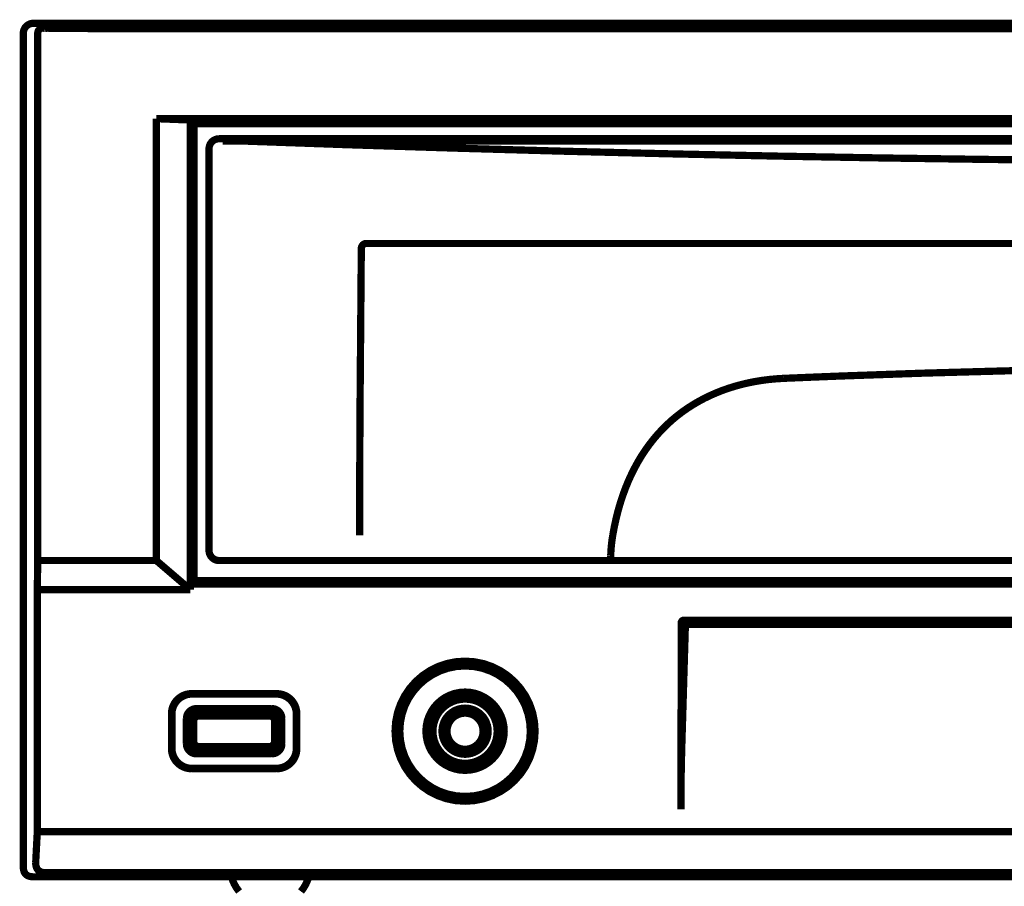
# Model space of a CAD drawing. Extents: x -3.51 to 3.52, y -3.69 to 3.69.
# Drawn here: x -3.05 to -2.09, y -3.21 to -2.36 of the extents above; entities that cross this region are included whole.
import ezdxf

# ---------------------------------------------------------------- set-up
doc = ezdxf.new("R2010")
doc.units = 0
doc.layers.add('_契C_Ю__1', color=7, linetype='CONTINUOUS')
doc.layers.add('OUTLINE', color=7, linetype='CONTINUOUS')

msp = doc.modelspace()

# ---------------------------------------------------------------- linework, layer by layer
at = {"layer": '_契C_Ю__1', "const_width": 0.0070861114395989}
for points in [[(-2.866883333333333, -2.482581249999999), (-2.866848611111111, -2.481713194444444), (-2.866733333333333, -2.480859027777778), (-2.86655, -2.48003125), (-2.866293055555555, -2.479217361111111), (-2.86596111111111, -2.478417361111111), (-2.865566666666667, -2.477657638888889), (-2.8651125, -2.476938194444444), (-2.864583333333333, -2.476260416666667), (-2.864006944444444, -2.475622916666666), (-2.863376388888888, -2.475039583333334), (-2.862698611111111, -2.474524305555555), (-2.861972222222221, -2.474063194444444), (-2.861219444444444, -2.473670138888889), (-2.860419444444445, -2.473345138888888), (-2.859605555555555, -2.473086805555555), (-2.858779166666666, -2.472896527777777), (-2.857930555555555, -2.472788194444444), (-2.857062499999999, -2.472747916666667)], [(-0.6129291666666675, -2.472747916666667), (-2.857062499999999, -2.472747916666667)], [(-2.866883333333333, -2.478647916666666), (-2.866062499999999, -2.478647916666666)], [(-2.866883333333333, -2.877165972222221), (-2.866883333333333, -2.482581249999999)], [(-2.853597222222221, -2.474904861111111), (-2.833768055555555, -2.474959027777778)], [(-0.6362305555555557, -2.474959027777778), (-2.833768055555555, -2.474959027777778)], [(-2.833768055555555, -2.474959027777778), (-2.729227777777778, -2.478647916666666), (-2.624668055555555, -2.481957638888888), (-2.520073611111111, -2.484914583333333), (-2.415459722222222, -2.487490972222222), (-2.310805555555555, -2.489715972222222), (-2.206143055555555, -2.491560416666666), (-2.101461111111111, -2.493024305555556), (-1.996765277777777, -2.494136805555555), (-1.892062499999999, -2.494870138888889), (-1.787354166666666, -2.495249305555555), (-1.6826375, -2.495249305555555), (-1.577929166666666, -2.494870138888889), (-1.473226388888889, -2.494136805555555), (-1.368516666666666, -2.493024305555556), (-1.263834722222222, -2.491560416666666), (-1.159180555555555, -2.489715972222222), (-1.054524999999999, -2.487490972222222), (-0.9499111111111115, -2.484914583333333), (-0.8453236111111115, -2.481957638888888), (-0.7407500000000004, -2.478647916666666), (-0.6362305555555557, -2.474959027777778)], [(-2.718615277777778, -2.705115972222222), (-2.717604166666666, -2.580236805555555)], [(-2.712640277777778, -2.575395138888889), (-2.712965277777777, -2.575409027777777), (-2.713284722222222, -2.575435416666667), (-2.713609722222222, -2.575489583333333), (-2.713922222222222, -2.575557638888889), (-2.714233333333333, -2.575653472222222), (-2.714531944444444, -2.575761805555555), (-2.714830555555555, -2.575896527777778), (-2.715115277777777, -2.576046527777777), (-2.715393055555555, -2.576222916666666), (-2.715658333333332, -2.576413194444445), (-2.715902777777777, -2.576602083333334), (-2.716145833333333, -2.57681875), (-2.716363888888889, -2.577063194444444), (-2.716566666666666, -2.577307638888889), (-2.716756944444444, -2.577565972222222), (-2.716933333333333, -2.577822916666667), (-2.717081944444444, -2.578107638888888), (-2.717218055555555, -2.578392361111111), (-2.717333333333333, -2.578690972222222), (-2.717427777777777, -2.578989583333333), (-2.717502777777777, -2.579302083333333), (-2.717556944444444, -2.579613194444444), (-2.717590277777778, -2.579939583333334), (-2.717604166666666, -2.580236805555555)], [(-2.712640277777778, -2.575395138888889), (-2.709812499999999, -2.575395138888889)], [(-2.709812499999999, -2.575395138888889), (-2.451118055555554, -2.575395138888889)], [(-2.451118055555554, -2.575395138888889), (-2.133206944444444, -2.575395138888889)], [(-2.133206944444444, -2.575395138888889), (-1.06726111111111, -2.575395138888889)], [(-1.227729166666666, -2.705115972222222), (-1.304877777777777, -2.70244375), (-1.385009722222222, -2.70021875), (-1.468072222222222, -2.698482638888889), (-1.555068055555555, -2.69719375), (-1.645019444444445, -2.696379861111111), (-1.734979166666667, -2.696095138888889), (-1.824931944444444, -2.696379861111111), (-1.914890277777778, -2.69719375), (-2.001893055555555, -2.698482638888889), (-2.084968055555555, -2.70021875), (-2.165094444444444, -2.70244375), (-2.242269444444444, -2.705115972222222)], [(-2.719224999999999, -2.833750694444444), (-2.719198611111111, -2.819332638888888), (-2.719163888888888, -2.804928472222222), (-2.719116666666666, -2.790550694444444), (-2.7190625, -2.776174305555556), (-2.718994444444444, -2.761850694444444), (-2.718913888888889, -2.747554861111111), (-2.718831944444444, -2.73335486111111), (-2.718730555555555, -2.719207638888889), (-2.718615277777778, -2.705115972222222)], [(-2.242269444444444, -2.705115972222222), (-2.252604166666666, -2.705509027777778), (-2.262893055555555, -2.705915972222221), (-2.273138888888888, -2.706322916666667), (-2.283352777777778, -2.70674236111111), (-2.293524999999999, -2.707163194444444), (-2.303656944444444, -2.707597916666666)], [(-2.303656944444444, -2.707597916666666), (-2.310695833333333, -2.70803125), (-2.317640277777777, -2.70866875), (-2.324490277777777, -2.709536805555555), (-2.331244444444444, -2.710635416666667), (-2.337918055555555, -2.711938194444444), (-2.344476388888888, -2.713484027777777), (-2.350925, -2.715220138888888), (-2.357273611111111, -2.717200694444444), (-2.363498611111111, -2.719370138888889), (-2.369608333333332, -2.721784027777777), (-2.375597222222221, -2.724415972222222), (-2.381443055555555, -2.727250694444444), (-2.387140277777777, -2.730302083333334), (-2.3926875, -2.733557638888889), (-2.398084722222222, -2.737029861111111), (-2.403347222222222, -2.740746527777778), (-2.408468055555555, -2.74467986111111), (-2.4134125, -2.748829861111111), (-2.418172222222222, -2.753197916666667), (-2.422770833333332, -2.75776875), (-2.427165277777777, -2.762528472222221), (-2.431362499999999, -2.767479861111111), (-2.435363888888888, -2.772620138888889), (-2.439181944444444, -2.777950694444444), (-2.442816666666666, -2.783471527777777), (-2.446262499999999, -2.789195138888889), (-2.449544444444444, -2.795163194444445), (-2.452670833333333, -2.801374305555555), (-2.455634722222222, -2.807843749999999), (-2.458415277777777, -2.814599305555555), (-2.461033333333333, -2.821638194444444), (-2.463473611111111, -2.828989583333333), (-2.4657125, -2.836639583333333), (-2.467733333333333, -2.844614583333333), (-2.469549999999999, -2.852915972222222), (-2.471165277777777, -2.861528472222222)], [(-2.719224999999999, -2.833763194444443), (-2.719231944444445, -2.836842361111111), (-2.719245833333332, -2.839921527777778), (-2.719265277777777, -2.843014583333333), (-2.719272222222222, -2.846092361111111)], [(-2.719272222222222, -2.846092361111111), (-2.719293055555555, -2.852264583333333), (-2.719306944444443, -2.855356249999999), (-2.719293055555555, -2.858449305555555), (-2.719245833333332, -2.861528472222222)], [(-2.471151388888888, -2.861528472222222), (-2.471659722222222, -2.864796527777778), (-2.472094444444445, -2.868079861111112), (-2.472452777777777, -2.871347916666667), (-2.472744444444444, -2.87464375), (-2.4729625, -2.877925694444444), (-2.473104166666666, -2.881209027777777)], [(-2.857036111111111, -2.886132638888888), (-2.857904166666666, -2.886090972222222), (-2.858751388888888, -2.885982638888889), (-2.859586111111111, -2.885792361111111), (-2.860406944444444, -2.885549305555556), (-2.8612, -2.885209027777777), (-2.861959722222222, -2.884815972222222), (-2.862684722222222, -2.884354861111111), (-2.863369444444444, -2.883825694444444), (-2.863999999999999, -2.88324236111111), (-2.864576388888888, -2.882618749999999), (-2.865105555555555, -2.881940972222222), (-2.865566666666667, -2.881209027777777), (-2.86596111111111, -2.880449305555555), (-2.866293055555555, -2.879661805555556), (-2.86655, -2.878847916666666), (-2.866733333333333, -2.878007638888888), (-2.866848611111111, -2.877165972222221), (-2.866883333333333, -2.876297916666666)], [(-2.857036111111111, -2.886132638888888), (-0.6129555555555557, -2.886132638888888)], [(-2.8528375, -2.886132638888888), (-2.853013888888889, -2.886132638888888), (-2.853176388888889, -2.886132638888888), (-2.853352777777778, -2.88611875), (-2.853522222222222, -2.88611875), (-2.853693055555555, -2.886090972222222), (-2.853862499999999, -2.886090972222222)], [(-2.473104166666666, -2.881209027777777), (-2.473090277777777, -2.881724305555556), (-2.473070833333332, -2.882225694444444), (-2.47303611111111, -2.882727083333334), (-2.472981944444444, -2.883215972222222), (-2.472913888888888, -2.883677083333333), (-2.472833333333333, -2.884110416666666), (-2.4727375, -2.884517361111111), (-2.472636111111111, -2.884884027777777), (-2.472520833333333, -2.885209027777777), (-2.472398611111111, -2.885495138888889), (-2.472270833333333, -2.885711805555556), (-2.472134722222222, -2.885902083333333), (-2.471998611111111, -2.886036805555555), (-2.471856944444444, -2.88611875), (-2.471713888888888, -2.886132638888888)], [(-2.837387602880657, -3.2105779063786), (-2.83991325954861, -3.207155056423611), (-2.842064654063785, -3.203464049639918), (-2.843813955600565, -3.199533237686472), (-2.845133333333333, -3.195390972222222)], [(-2.768975, -3.195390972222222), (-2.770294424350567, -3.199533237686472), (-2.772043242026748, -3.203464049639917), (-2.774193728298611, -3.207155056423611), (-2.776718158436213, -3.210577906378599)]]:
    msp.add_lwpolyline(points, dxfattribs=at)
for points in [[(-2.577515277777778, -3.053463194444445), (-2.577865671617799, -3.048251841403035), (-2.578886368312756, -3.043254430298353), (-2.580531640625, -3.038516558159722), (-2.582755761316872, -3.03408382201646), (-2.58551300315072, -3.030001818897891), (-2.588757638888889, -3.026316145833334), (-2.592443941293724, -3.02307239985211), (-2.596526183127571, -3.020316177983537), (-2.600958637152777, -3.018093077256945), (-2.605695576131687, -3.016448694701646), (-2.610691272826645, -3.015428627346965), (-2.615899999999999, -3.015078472222222), (-2.621108408082562, -3.015428627346965), (-2.626103838734566, -3.016448694701644), (-2.630840559895832, -3.018093077256944), (-2.635272839506171, -3.020316177983538), (-2.639354945505401, -3.023072399852108), (-2.643041145833334, -3.026316145833334), (-2.646285708429784, -3.030001818897891), (-2.649042901234567, -3.03408382201646), (-2.651266992187499, -3.038516558159721), (-2.652912249228394, -3.043254430298353), (-2.653932940297068, -3.048251841403035), (-2.654283333333332, -3.053463194444445), (-2.653932940297068, -3.058669003986626), (-2.652912249228394, -3.063662795781892), (-2.651266992187499, -3.068398697916665), (-2.649042901234566, -3.072830838477364), (-2.646285708429783, -3.076913345550412), (-2.643041145833334, -3.080600347222222), (-2.639354945505401, -3.083845971579218), (-2.635272839506172, -3.086604346707817), (-2.630840559895833, -3.088829600694444), (-2.626103838734567, -3.090475861625514), (-2.621108408082561, -3.091497257587448), (-2.615899999999999, -3.091847916666666), (-2.610691272826646, -3.091497257587448), (-2.605695576131687, -3.090475861625513), (-2.600958637152777, -3.088829600694444), (-2.596526183127571, -3.086604346707818), (-2.592443941293724, -3.083845971579218), (-2.58875763888889, -3.080600347222222), (-2.58551300315072, -3.076913345550412), (-2.582755761316873, -3.072830838477366), (-2.580531640625, -3.068398697916666), (-2.578886368312756, -3.063662795781893), (-2.577865671617799, -3.058669003986626)], [(-2.581448611111111, -3.053463194444445), (-2.581763043338478, -3.048787884998715), (-2.582678999485596, -3.044303890174895), (-2.584155468749998, -3.040052235243056), (-2.586151440329216, -3.036073945473251), (-2.588625903420781, -3.032410046135544), (-2.591537847222223, -3.029101562500001), (-2.59484626093107, -3.026189519836677), (-2.598510133744856, -3.023714943415638), (-2.60248845486111, -3.021718858506944), (-2.606740213477366, -3.020242290380657), (-2.611224398791152, -3.019326264306842), (-2.615899999999999, -3.019011805555556), (-2.620575282118056, -3.019326264306842), (-2.625059201388888, -3.020242290380657), (-2.6293107421875, -3.021718858506943), (-2.633288888888887, -3.023714943415638), (-2.636952625868056, -3.026189519836676), (-2.640260937500001, -3.029101562500001), (-2.643172808159722, -3.032410046135545), (-2.645647222222222, -3.036073945473251), (-2.647643164062499, -3.040052235243056), (-2.649119618055555, -3.044303890174896), (-2.65003556857639, -3.048787884998715), (-2.65035, -3.053463194444445), (-2.65003556857639, -3.058135586259003), (-2.649119618055554, -3.062617676183126), (-2.6476431640625, -3.066868294270832), (-2.645647222222221, -3.070846270576131), (-2.643172808159722, -3.074510435153034), (-2.6402609375, -3.077819618055555), (-2.636952625868055, -3.080732649337705), (-2.633288888888888, -3.083208359053497), (-2.6293107421875, -3.085205577256944), (-2.625059201388888, -3.086683134002057), (-2.620575282118055, -3.08759985934285), (-2.615899999999999, -3.087914583333333), (-2.611224398791152, -3.08759985934285), (-2.606740213477366, -3.086683134002056), (-2.60248845486111, -3.085205577256944), (-2.598510133744854, -3.083208359053497), (-2.59484626093107, -3.080732649337704), (-2.591537847222223, -3.077819618055555), (-2.588625903420782, -3.074510435153035), (-2.586151440329217, -3.070846270576131), (-2.584155468749999, -3.066868294270832), (-2.582678999485596, -3.062617676183126), (-2.581763043338477, -3.058135586259003)], [(-2.584405555555555, -3.053463194444445), (-2.584693025816615, -3.049188011992027), (-2.585530433384772, -3.04508812371399), (-2.586880273437499, -3.041200976562499), (-2.588705041152262, -3.037564017489711), (-2.590967231706532, -3.034214693447787), (-2.593629340277779, -3.03119045138889), (-2.596653862043466, -3.028528738265175), (-2.600003292181068, -3.026267001028805), (-2.603640125868055, -3.024442686631944), (-2.607526858281893, -3.023093242026749), (-2.611625984600052, -3.02225611416538), (-2.615899999999999, -3.02196875), (-2.620173696309157, -3.022256114165381), (-2.624272556584361, -3.023093242026747), (-2.628159071180554, -3.024442686631944), (-2.631795730452673, -3.026267001028806), (-2.635145024755659, -3.028528738265174), (-2.638169444444445, -3.03119045138889), (-2.640831479873971, -3.034214693447788), (-2.643093621399176, -3.037564017489711), (-2.644918359374999, -3.041200976562499), (-2.646268184156377, -3.045088123713992), (-2.64710558609825, -3.049188011992028), (-2.647393055555554, -3.053463194444445), (-2.64710558609825, -3.057735751028807), (-2.646268184156378, -3.061833924897118), (-2.644918359374999, -3.065720138888889), (-2.643093621399175, -3.06935681584362), (-2.640831479873971, -3.072706378600822), (-2.638169444444445, -3.075731250000001), (-2.635145024755659, -3.078393852880658), (-2.631795730452674, -3.080656610082304), (-2.628159071180554, -3.082481944444444), (-2.624272556584362, -3.083832278806583), (-2.620173696309156, -3.084670036008231), (-2.615899999999999, -3.084957638888888), (-2.611625984600052, -3.084670036008231), (-2.607526858281891, -3.083832278806583), (-2.603640125868055, -3.082481944444444), (-2.600003292181068, -3.080656610082303), (-2.596653862043466, -3.078393852880657), (-2.593629340277779, -3.07573125), (-2.590967231706532, -3.072706378600823), (-2.588705041152262, -3.069356815843621), (-2.5868802734375, -3.065720138888889), (-2.585530433384772, -3.061833924897118), (-2.584693025816615, -3.057735751028807)], [(-2.593262499999999, -3.053463194444445), (-2.593469092399692, -3.050390472286523), (-2.594070910493826, -3.047443106995883), (-2.595041015625, -3.044648133680555), (-2.596352469135801, -3.042032587448558), (-2.597978332368826, -3.039623503407921), (-2.599891666666668, -3.037447916666668), (-2.602065533371914, -3.035532862332819), (-2.60447299382716, -3.033905375514401), (-2.607087109375, -3.032592491319443), (-2.609880941358023, -3.031621244855966), (-2.612827551118827, -3.031018671231996), (-2.615899999999999, -3.030811805555555), (-2.618972129790382, -3.031018671231995), (-2.621918473508229, -3.031621244855966), (-2.62471208767361, -3.032592491319443), (-2.627326028806582, -3.033905375514401), (-2.629733353427212, -3.035532862332818), (-2.631907118055557, -3.037447916666668), (-2.633820379211677, -3.039623503407921), (-2.635446193415637, -3.042032587448558), (-2.636757617187499, -3.044648133680555), (-2.637727707047325, -3.047443106995884), (-2.638329519515175, -3.050390472286523), (-2.63853611111111, -3.053463194444445), (-2.638329519515175, -3.056535370048869), (-2.637727707047324, -3.059481224279834), (-2.636757617187499, -3.062273914930555), (-2.635446193415636, -3.064886599794238), (-2.633820379211677, -3.067292436664095), (-2.631907118055556, -3.069464583333334), (-2.629733353427211, -3.071376197595165), (-2.627326028806584, -3.073000437242797), (-2.62471208767361, -3.074310460069445), (-2.621918473508229, -3.075279423868312), (-2.61897212979038, -3.075880486432613), (-2.615899999999999, -3.076086805555555), (-2.612827551118827, -3.075880486432614), (-2.609880941358023, -3.075279423868312), (-2.607087109374999, -3.074310460069444), (-2.604472993827159, -3.073000437242797), (-2.602065533371913, -3.071376197595164), (-2.599891666666668, -3.069464583333335), (-2.597978332368827, -3.067292436664095), (-2.596352469135802, -3.064886599794238), (-2.595041015625001, -3.062273914930556), (-2.594070910493827, -3.059481224279834), (-2.593469092399691, -3.056535370048869)], [(-2.598186111111111, -3.053463194444445), (-2.598347760738169, -3.051057435538838), (-2.598818659979423, -3.048750688014402), (-2.599577734374999, -3.046563953993056), (-2.600603909465019, -3.044518235596707), (-2.601876110789608, -3.042634534947273), (-2.60337326388889, -3.040933854166667), (-2.605074294302982, -3.0394371953768), (-2.606958127572015, -3.038165560699587), (-2.609003689236111, -3.037139952256944), (-2.611189904835391, -3.036381372170781), (-2.613495699909979, -3.035910822563015), (-2.615899999999999, -3.035749305555555), (-2.618303980999229, -3.035910822563014), (-2.620609510030863, -3.03638137217078), (-2.6227955078125, -3.037139952256943), (-2.624840895061727, -3.038165560699588), (-2.626724592496142, -3.0394371953768), (-2.628425520833335, -3.040933854166667), (-2.629922600790895, -3.042634534947274), (-2.631194753086419, -3.044518235596707), (-2.6322208984375, -3.046563953993056), (-2.632979957561728, -3.048750688014402), (-2.633450851176697, -3.051057435538838), (-2.633612499999999, -3.053463194444445), (-2.633450851176698, -3.055866035718879), (-2.632979957561728, -3.058170878343621), (-2.632220898437499, -3.060356575520834), (-2.631194753086418, -3.062401980452674), (-2.629922600790894, -3.064285946341306), (-2.628425520833333, -3.06598732638889), (-2.626724592496141, -3.067484973797582), (-2.624840895061728, -3.068757741769547), (-2.622795507812499, -3.069784483506944), (-2.620609510030863, -3.070544052211934), (-2.618303980999228, -3.071015301086678), (-2.615899999999999, -3.071177083333333), (-2.61349569990998, -3.071015301086678), (-2.611189904835391, -3.070544052211933), (-2.609003689236112, -3.069784483506944), (-2.606958127572015, -3.068757741769546), (-2.605074294302983, -3.067484973797582), (-2.60337326388889, -3.06598732638889), (-2.601876110789609, -3.064285946341306), (-2.600603909465019, -3.062401980452675), (-2.599577734374999, -3.060356575520833), (-2.598818659979422, -3.058170878343622), (-2.598347760738169, -3.055866035718879)]]:
    msp.add_lwpolyline(points, close=True, dxfattribs=at)
at = {"layer": 'OUTLINE', "const_width": 0.0070861114395989}
for points in [[(-3.048970833333333, -2.369381249999999), (-3.048944444444444, -2.368649305555556), (-3.048862499999999, -2.367915972222221), (-3.048726388888888, -2.367211805555555), (-3.048530555555555, -2.366492361111111), (-3.048286111111111, -2.365800694444445), (-3.047994444444444, -2.365122916666666), (-3.047655555555556, -2.364471527777777), (-3.047269444444444, -2.363847916666666), (-3.046827777777777, -2.363264583333332), (-3.046345833333333, -2.362707638888888), (-3.045823611111111, -2.362192361111111), (-3.045268055555554, -2.361704861111111), (-3.044677777777778, -2.361270138888889), (-3.044054166666667, -2.360877083333333), (-3.043409722222222, -2.360538194444444), (-3.042738888888888, -2.360239583333333), (-3.042040277777777, -2.359995138888889), (-3.041327777777778, -2.35980486111111), (-3.040609722222222, -2.359670138888889), (-3.039883333333333, -2.359588194444445), (-3.039144444444444, -2.359561805555555)], [(-0.1158861111111111, -2.359561805555555), (-3.039144444444444, -2.359561805555555)], [(-3.029901388888888, -2.36428125), (-3.030327777777777, -2.364295138888889), (-3.030755555555555, -2.364349305555555), (-3.031169444444445, -2.364443749999999), (-3.031583333333332, -2.364579861111111), (-3.031976388888888, -2.364742361111111), (-3.032355555555555, -2.364932638888888), (-3.032715277777777, -2.365163194444444), (-3.03306111111111, -2.365420138888889), (-3.033373611111111, -2.36571875), (-3.033665277777777, -2.366031249999999), (-3.033922222222222, -2.366370138888889), (-3.034152777777777, -2.366736805555555), (-3.034356944444444, -2.367115972222222), (-3.034519444444444, -2.367509027777778), (-3.03464861111111, -2.367915972222221), (-3.034743055555555, -2.368336805555555), (-3.034797222222222, -2.368757638888888), (-3.034818055555555, -2.369190972222222)], [(-3.029901388888888, -2.36428125), (-3.029866666666666, -2.36428125), (-3.029812499999999, -2.364295138888889), (-3.029765277777777, -2.364309027777778), (-3.029704166666666, -2.364309027777778), (-3.02963611111111, -2.364321527777778), (-3.029562499999999, -2.364335416666667), (-3.029480555555555, -2.364335416666667), (-3.029391666666667, -2.364349305555555), (-3.029304166666666, -2.364363194444444), (-3.029202777777777, -2.364363194444444), (-3.029106944444444, -2.364363194444444), (-3.028998611111111, -2.364375694444444), (-3.028883333333333, -2.364389583333333), (-3.028645833333333, -2.364389583333333)], [(-3.028645833333333, -2.364389583333333), (-3.028381944444444, -2.364417361111111)], [(-3.028381944444444, -2.364417361111111), (-3.028104166666666, -2.364417361111111)], [(-3.028104166666666, -2.364417361111111), (-3.027643055555556, -2.364443749999999)], [(-3.027643055555556, -2.364443749999999), (-3.027147222222222, -2.364457638888889)], [(-3.027147222222222, -2.364457638888889), (-3.026441666666666, -2.364471527777777)], [(-3.026441666666666, -2.364471527777777), (-3.0255, -2.364497916666667)], [(-3.0255, -2.364497916666667), (-3.024204166666666, -2.364525694444444)], [(-3.024204166666666, -2.364525694444444), (-3.022040277777777, -2.364552083333333)], [(-3.022040277777777, -2.364552083333333), (-3.018555555555555, -2.364579861111111)], [(-3.018555555555555, -2.364579861111111), (-2.989509722222222, -2.364688194444444)], [(-2.989509722222222, -2.364688194444444), (-2.965793055555555, -2.364770138888888)], [(-2.965793055555555, -2.364770138888888), (-2.936008333333333, -2.364824305555555)], [(-2.936008333333333, -2.364824305555555), (-2.912088888888889, -2.364864583333333)], [(-2.912088888888889, -2.364864583333333), (-2.882120833333333, -2.364892361111111)], [(-2.882120833333333, -2.364892361111111), (-0.3028972222222226, -2.364904861111111)], [(-3.048970833333333, -3.186329861111111), (-3.048970833333333, -2.369381249999999)], [(-3.034818055555555, -2.369190972222222), (-3.034818055555555, -2.886132638888888)], [(-2.918559722222221, -2.45306736111111), (-2.903815277777777, -2.453027083333333)], [(-2.918559722222221, -2.886132638888888), (-2.918559722222221, -2.45306736111111)], [(-2.918559722222221, -2.45306736111111), (-2.885294444444444, -2.454342361111111)], [(-2.903815277777777, -2.453027083333333), (-2.889058333333332, -2.452999305555556)], [(-2.889058333333332, -2.452999305555556), (-2.874288888888888, -2.452985416666666)], [(-2.885294444444444, -2.914682638888889), (-2.885294444444444, -2.454342361111111)], [(-2.881645833333332, -2.457977083333333), (-2.885294444444444, -2.454342361111111)], [(-2.874288888888888, -2.452985416666666), (-2.859511111111111, -2.452972916666666)], [(-2.859511111111111, -2.452972916666666), (-0.5514333333333328, -2.452959027777778)], [(-2.881645833333332, -2.905811805555555), (-2.881645833333332, -2.457977083333333)], [(-0.5883527777777787, -2.457977083333333), (-2.881645833333332, -2.457977083333333)], [(-3.034818055555555, -2.886132638888888), (-3.035251388888888, -2.914682638888889)], [(-3.034818055555555, -2.886132638888888), (-2.918559722222221, -2.886132638888888)], [(-2.918559722222221, -2.886132638888888), (-2.885294444444444, -2.914682638888889)], [(-2.881645833333332, -2.905811805555555), (-2.885125, -2.909297916666666)], [(-0.5883527777777787, -2.905811805555555), (-2.881645833333332, -2.905811805555555)], [(-3.035251388888888, -2.914682638888889), (-3.035251388888888, -3.151878472222222)], [(-3.035251388888888, -2.914682638888889), (-2.885294444444444, -2.914682638888889)], [(-2.885288888888888, -2.912974305555556), (-2.885281944444444, -2.912377083333333)], [(-2.885288888888888, -2.913584027777778), (-2.885288888888888, -2.912974305555556)], [(-2.885281944444444, -2.912377083333333), (-2.885268055555555, -2.911807638888888)], [(-2.885268055555555, -2.911807638888888), (-2.885254166666666, -2.911278472222222)], [(-2.885254166666666, -2.911278472222222), (-2.885240277777777, -2.910803472222222), (-2.885233333333332, -2.910586805555555), (-2.885227777777777, -2.910370138888889), (-2.885220833333333, -2.91017986111111), (-2.885213888888888, -2.910017361111111), (-2.8852, -2.909854861111111), (-2.885186111111111, -2.90971875), (-2.885179166666667, -2.909610416666666), (-2.885173611111111, -2.909502083333333), (-2.885159722222222, -2.909420138888889), (-2.885145833333333, -2.909365972222222), (-2.885138888888889, -2.909311805555555), (-2.885125, -2.909297916666666)], [(-2.885125, -2.909297916666666), (-1.510688888888888, -2.909297916666666)], [(-2.404052777777778, -2.947506249999999), (-2.404052777777778, -2.968095138888889), (-2.404066666666666, -2.988589583333333), (-2.404080555555555, -3.008947916666667), (-2.404094444444444, -3.029157638888889), (-2.404120833333332, -3.049245138888888), (-2.404155555555555, -3.069372916666666), (-2.404188888888889, -3.089568749999999), (-2.404236111111111, -3.109832638888888), (-2.404283333333332, -3.130096527777777)], [(-2.401109722222222, -2.944577083333333), (-2.40121111111111, -2.944577083333333), (-2.401313888888888, -2.944577083333333), (-2.401415277777777, -2.944577083333333), (-2.401516666666666, -2.944589583333333), (-2.401625, -2.944603472222222), (-2.401726388888889, -2.944631249999999), (-2.401829166666666, -2.944657638888889), (-2.401930555555555, -2.944685416666666), (-2.402031944444444, -2.944711805555555), (-2.402127777777778, -2.944739583333333), (-2.402229166666666, -2.94477986111111), (-2.402323611111111, -2.944820138888888), (-2.402419444444443, -2.944861805555555), (-2.402506944444444, -2.944902083333333), (-2.402601388888888, -2.94495625), (-2.402690277777778, -2.945010416666667), (-2.402770833333333, -2.945064583333333), (-2.402859722222221, -2.945118749999999), (-2.402941666666666, -2.945186805555556), (-2.403015277777777, -2.94525486111111), (-2.403090277777778, -2.945309027777778), (-2.403165277777778, -2.945390972222222), (-2.403238888888888, -2.945445138888889), (-2.403306944444445, -2.945525694444445), (-2.403374999999999, -2.945607638888889), (-2.403436111111111, -2.945688194444444), (-2.403497222222221, -2.945770138888888), (-2.403551388888888, -2.945852083333333), (-2.403605555555555, -2.945932638888889), (-2.403659722222222, -2.946014583333333), (-2.403713888888888, -2.946109027777778), (-2.403754166666666, -2.946204861111112), (-2.403802777777777, -2.946299305555555), (-2.403843055555555, -2.94639375), (-2.403876388888889, -2.946489583333333), (-2.403911111111111, -2.946584027777777), (-2.403944444444443, -2.946692361111111), (-2.403972222222222, -2.946800694444444), (-2.403991666666666, -2.946896527777777), (-2.4040125, -2.946990972222222), (-2.404026388888888, -2.947099305555555), (-2.404040277777777, -2.947207638888889), (-2.404045833333333, -2.947303472222222), (-2.404052777777778, -2.947397916666666), (-2.404052777777778, -2.947506249999999)], [(-1.510931944444444, -2.944577083333333), (-2.401109722222222, -2.944577083333333)], [(-2.403381944444444, -3.067095138888888), (-2.399970833333333, -2.951602083333333)], [(-2.396938888888889, -2.948727083333332), (-2.397251388888888, -2.948753472222222), (-2.397549999999999, -2.948795138888889), (-2.397841666666666, -2.948863194444444), (-2.398138888888888, -2.948971527777778), (-2.398418055555555, -2.949106249999999), (-2.398681944444444, -2.949270138888889), (-2.398926388888889, -2.949459027777777), (-2.399143055555556, -2.949677083333333), (-2.399347222222222, -2.94989375), (-2.399523611111111, -2.950138194444444), (-2.399672222222222, -2.950409027777777), (-2.399794444444444, -2.950707638888888), (-2.399881944444445, -2.950978472222222), (-2.399943055555555, -2.951277083333333), (-2.399970833333333, -2.951602083333333)], [(-2.396938888888889, -2.948727083333332), (-2.053270833333333, -2.948727083333332)], [(-2.903694444444444, -3.036318749999999), (-2.90367361111111, -3.035464583333333), (-2.903619444444444, -3.034582638888888), (-2.903518055555555, -3.033674305555556), (-2.90336111111111, -3.032738194444444), (-2.903165277777778, -3.031775694444444), (-2.902899999999999, -3.030799305555555), (-2.902588888888888, -3.029809027777778), (-2.902208333333333, -3.02881875), (-2.901775, -3.027828472222222), (-2.901272222222222, -3.026852083333332), (-2.900702777777778, -3.025875694444444), (-2.900072222222221, -3.024939583333333), (-2.899380555555555, -3.02403125), (-2.898634722222221, -3.023135416666667), (-2.897834722222222, -3.022307638888888), (-2.896986111111111, -3.021521527777777), (-2.896105555555555, -3.020789583333333), (-2.895183333333333, -3.020124305555555), (-2.894247222222221, -3.019500694444444), (-2.893283333333333, -3.018957638888888), (-2.892306944444444, -3.018470138888888), (-2.891330555555556, -3.018063194444444), (-2.890354166666666, -3.017696527777777), (-2.889391666666666, -3.017385416666667), (-2.888427777777778, -3.017140972222222), (-2.887491666666666, -3.016950694444444), (-2.886576388888888, -3.016814583333333), (-2.885695833333333, -3.016720138888889), (-2.884840277777777, -3.016665972222222), (-2.884019444444444, -3.016652083333332)], [(-2.8836, -3.017072916666666), (-2.884745833333333, -3.017113194444444), (-2.885884722222222, -3.017195138888888), (-2.887018055555556, -3.017371527777777), (-2.88813611111111, -3.017602083333333), (-2.889241666666666, -3.017900694444444), (-2.890326388888888, -3.018253472222222), (-2.891391666666666, -3.018686805555555), (-2.892429166666667, -3.019161805555555), (-2.893433333333333, -3.019717361111111), (-2.894409722222222, -3.020314583333333), (-2.895345833333332, -3.020965972222222), (-2.896240277777778, -3.021670138888889), (-2.897095833333333, -3.022429861111111), (-2.897908333333333, -3.023243749999999), (-2.898668055555555, -3.024097916666667), (-2.899380555555555, -3.02499375), (-2.900031944444443, -3.02592986111111), (-2.900634722222222, -3.02690625), (-2.901177777777777, -3.027910416666666), (-2.901666666666666, -3.028954861111111), (-2.902086111111111, -3.030011805555555), (-2.902445833333333, -3.031097916666666), (-2.9027375, -3.032209027777778), (-2.902968055555555, -3.033335416666666), (-2.9031375, -3.034460416666667), (-2.903238888888888, -3.035600694444444), (-2.903273611111111, -3.036739583333333)], [(-2.884019444444444, -3.016652083333332), (-2.800537499999999, -3.016652083333332)], [(-2.800958333333333, -3.017072916666666), (-2.8836, -3.017072916666666)], [(-2.781284722222221, -3.036739583333333), (-2.781318055555555, -3.035600694444444), (-2.781419444444444, -3.034460416666667), (-2.781583333333332, -3.033335416666666), (-2.781819444444444, -3.032209027777778), (-2.78211111111111, -3.031097916666666), (-2.782470833333333, -3.030011805555555), (-2.782891666666666, -3.028954861111111), (-2.783380555555555, -3.027910416666666), (-2.783922222222222, -3.02690625), (-2.784519444444444, -3.02592986111111), (-2.785176388888888, -3.02499375), (-2.785888888888888, -3.024097916666667), (-2.786648611111111, -3.023243749999999), (-2.787455555555554, -3.022429861111111), (-2.788316666666666, -3.021670138888889), (-2.789212499999999, -3.020965972222222), (-2.790148611111111, -3.020314583333333), (-2.791125, -3.019717361111111), (-2.792127777777777, -3.019161805555555), (-2.793165277777777, -3.018686805555555), (-2.794230555555555, -3.018253472222222), (-2.795315277777778, -3.017900694444444), (-2.796420833333333, -3.017602083333333), (-2.797540277777778, -3.017371527777777), (-2.798672222222222, -3.017195138888888), (-2.799812499999999, -3.017113194444444), (-2.800958333333333, -3.017072916666666)], [(-2.800537499999999, -3.016652083333332), (-2.799683333333333, -3.016665972222222), (-2.798801388888889, -3.016734027777777), (-2.797893055555555, -3.016828472222221), (-2.796949999999999, -3.016978472222222), (-2.795987499999999, -3.01718125), (-2.795011111111111, -3.017439583333334), (-2.794027777777777, -3.017764583333333), (-2.793030555555555, -3.01813125), (-2.792047222222222, -3.018578472222222), (-2.791063888888889, -3.019065972222222), (-2.790094444444444, -3.019636805555555), (-2.789151388888889, -3.020274305555555), (-2.788236111111111, -3.020965972222222), (-2.787354166666666, -3.021711805555555), (-2.786519444444444, -3.022511805555555), (-2.785740277777777, -3.023352083333334), (-2.785001388888888, -3.024247916666666), (-2.784329166666666, -3.02515625), (-2.783719444444444, -3.026092361111111), (-2.783176388888889, -3.027068749999999), (-2.782687499999999, -3.028032638888888), (-2.782268055555555, -3.029009027777777), (-2.781908333333333, -3.029985416666667), (-2.781602777777778, -3.030947916666667), (-2.781358333333333, -3.031910416666667), (-2.781169444444445, -3.032846527777777), (-2.781026388888888, -3.03376875), (-2.780931944444444, -3.034636805555556), (-2.780877777777777, -3.035504861111111), (-2.780863888888888, -3.036318749999999)], [(-2.889052777777778, -3.041120138888889), (-2.889025, -3.040388194444444), (-2.888943055555555, -3.03965625), (-2.888808333333333, -3.038936805555556), (-2.888618055555554, -3.03821875), (-2.888373611111111, -3.037525694444444), (-2.888075, -3.036861805555555), (-2.88773611111111, -3.036210416666667), (-2.887343055555555, -3.035586805555555), (-2.886909722222221, -3.034989583333334), (-2.886434722222221, -3.034447916666667), (-2.885905555555555, -3.033904861111111), (-2.885348611111111, -3.033429861111111), (-2.884759722222222, -3.032996527777777), (-2.884134722222222, -3.032603472222222), (-2.883491666666666, -3.032263194444444), (-2.8828125, -3.031978472222221), (-2.882120833333333, -3.031735416666666), (-2.881402777777777, -3.031531249999999), (-2.880683333333332, -3.031409027777777), (-2.879958333333333, -3.031314583333332), (-2.879218055555555, -3.031286805555556)], [(-2.878702777777777, -3.031802083333333), (-2.879443055555555, -3.03184375), (-2.880168055555555, -3.031924305555555), (-2.8808875, -3.032060416666666), (-2.88159861111111, -3.032250694444444), (-2.882297222222222, -3.032493749999999), (-2.882976388888889, -3.032778472222222), (-2.883619444444444, -3.033118749999999), (-2.884244444444444, -3.033511805555555), (-2.884833333333333, -3.033945138888888), (-2.885390277777777, -3.034420138888889), (-2.885912499999999, -3.034963194444443), (-2.886393055555555, -3.035504861111111), (-2.886827777777777, -3.036102083333333), (-2.887220833333333, -3.036725694444444), (-2.887559722222222, -3.037363194444444), (-2.887858333333333, -3.03804236111111), (-2.888102777777777, -3.038734027777777), (-2.888293055555555, -3.039452083333333), (-2.888427777777778, -3.040171527777777), (-2.888509722222222, -3.040903472222222), (-2.88853611111111, -3.041635416666666)], [(-2.879218055555555, -3.031286805555556), (-2.805338888888889, -3.031286805555556)], [(-2.878702777777777, -3.031802083333333), (-2.805854166666666, -3.031802083333333)], [(-2.796020833333333, -3.041635416666666), (-2.796048611111111, -3.040903472222222), (-2.796129166666666, -3.040171527777777), (-2.796265277777778, -3.039452083333333), (-2.796455555555555, -3.038734027777777), (-2.796698611111111, -3.03804236111111), (-2.796997222222222, -3.037363194444444), (-2.797336111111111, -3.036725694444444), (-2.797730555555554, -3.036102083333333), (-2.798163888888888, -3.035504861111111), (-2.798638888888889, -3.034963194444443), (-2.799168055555555, -3.034420138888889), (-2.799723611111111, -3.033945138888888), (-2.800313888888888, -3.033511805555555), (-2.800930555555555, -3.033118749999999), (-2.801581944444444, -3.032778472222222), (-2.802259722222222, -3.032493749999999), (-2.802951388888888, -3.032250694444444), (-2.803670833333333, -3.032060416666666), (-2.804388888888888, -3.031924305555555), (-2.805115277777777, -3.03184375), (-2.805854166666666, -3.031802083333333)], [(-2.805338888888889, -3.031286805555556), (-2.8046, -3.031314583333332), (-2.803868055555555, -3.031409027777777), (-2.803155555555555, -3.031531249999999), (-2.802436111111111, -3.031735416666666), (-2.801737499999999, -3.031978472222221), (-2.801066666666666, -3.032263194444444), (-2.800415277777777, -3.032603472222222), (-2.799798611111111, -3.032996527777777), (-2.799208333333333, -3.033429861111111), (-2.798652777777777, -3.033904861111111), (-2.79812361111111, -3.034447916666667), (-2.79764861111111, -3.034989583333334), (-2.797213888888888, -3.035586805555555), (-2.796820833333333, -3.036210416666667), (-2.796481944444444, -3.036861805555555), (-2.796183333333333, -3.037525694444444), (-2.795938888888889, -3.03821875), (-2.795749999999999, -3.038936805555556), (-2.795613888888888, -3.03965625), (-2.795533333333333, -3.040388194444444), (-2.795505555555555, -3.041120138888889)], [(-2.903694444444444, -3.070593749999999), (-2.903694444444444, -3.036318749999999)], [(-2.903273611111111, -3.036739583333333), (-2.903273611111111, -3.070172916666666)], [(-2.889052777777778, -3.065792361111111), (-2.889052777777778, -3.041120138888889)], [(-2.88853611111111, -3.065277083333334), (-2.88853611111111, -3.041635416666666)], [(-2.883965277777777, -3.041284027777777), (-2.883918055555555, -3.040632638888888), (-2.883795833333333, -3.039995138888889), (-2.883593055555556, -3.039411805555555), (-2.883308333333332, -3.038828472222221), (-2.882948611111111, -3.038299305555555), (-2.882527777777777, -3.037811805555555), (-2.882052777777778, -3.037390972222222), (-2.881511111111111, -3.037024305555555), (-2.880941666666666, -3.036753472222222), (-2.880344444444444, -3.036549305555555), (-2.879720833333332, -3.036427083333333), (-2.879055555555555, -3.036372916666667)], [(-2.883965277777777, -3.041284027777777), (-2.883965277777777, -3.065629861111111)], [(-2.881890277777777, -3.043371527777778), (-2.88185, -3.042734027777777), (-2.881727777777777, -3.042124305555555), (-2.881524999999999, -3.041500694444444), (-2.881240277777778, -3.040931249999999), (-2.8808875, -3.040388194444444), (-2.880459722222221, -3.039899305555556), (-2.879977777777777, -3.03947986111111), (-2.879443055555555, -3.039113194444444), (-2.878866666666667, -3.038828472222221), (-2.878255555555555, -3.038624305555555), (-2.877618055555555, -3.038489583333333), (-2.876980555555555, -3.038449305555555)], [(-2.881890277777777, -3.043371527777778), (-2.881890277777777, -3.063554861111111)], [(-2.805501388888888, -3.036372916666667), (-2.879055555555555, -3.036372916666667)], [(-2.807576388888889, -3.038449305555555), (-2.876980555555555, -3.038449305555555)], [(-2.807576388888889, -3.038449305555555), (-2.806952777777778, -3.038489583333333), (-2.806329166666666, -3.038624305555555), (-2.805724999999999, -3.038814583333333), (-2.805148611111111, -3.039099305555556), (-2.804606944444445, -3.039465972222222), (-2.804118055555555, -3.039872916666666), (-2.803691666666666, -3.040360416666666), (-2.803331944444444, -3.040903472222222), (-2.803047222222222, -3.041472916666666), (-2.802836111111111, -3.042096527777777), (-2.802708333333333, -3.042721527777778), (-2.802666666666667, -3.043371527777778)], [(-2.805501388888888, -3.036372916666667), (-2.804837499999999, -3.036427083333333), (-2.804213888888889, -3.036549305555555), (-2.803616666666666, -3.036753472222222), (-2.803047222222222, -3.037024305555555), (-2.802504166666666, -3.037390972222222), (-2.802029166666666, -3.037811805555555), (-2.801609722222222, -3.038299305555555), (-2.801243055555555, -3.038828472222221), (-2.800958333333333, -3.039411805555555), (-2.800761111111111, -3.039995138888889), (-2.800631944444444, -3.040632638888888), (-2.800584722222222, -3.041284027777777)], [(-2.802666666666667, -3.063554861111111), (-2.802666666666667, -3.043371527777778)], [(-2.800584722222222, -3.065629861111111), (-2.800584722222222, -3.041284027777777)], [(-2.796020833333333, -3.041635416666666), (-2.796020833333333, -3.065277083333334)], [(-2.795505555555555, -3.041120138888889), (-2.795505555555555, -3.065792361111111)], [(-2.781284722222221, -3.070172916666666), (-2.781284722222221, -3.036739583333333)], [(-2.780863888888888, -3.036318749999999), (-2.780863888888888, -3.070593749999999)], [(-2.884019444444444, -3.090274305555555), (-2.884875, -3.090246527777778), (-2.885755555555555, -3.090192361111111), (-2.886665277777777, -3.090084027777777), (-2.887606944444444, -3.089949305555555), (-2.888570833333333, -3.089731249999999), (-2.889547222222222, -3.089488194444444), (-2.890530555555555, -3.089161805555555), (-2.891520833333332, -3.088782638888888), (-2.892511111111111, -3.088347916666666), (-2.893494444444444, -3.087832638888889), (-2.894463888888888, -3.087277083333333), (-2.8954, -3.086639583333333), (-2.896322222222222, -3.085961805555555), (-2.897204166666666, -3.085202083333333), (-2.8980375, -3.084414583333333), (-2.898818055555555, -3.083574305555555), (-2.899549999999999, -3.082678472222222), (-2.900227777777778, -3.081756249999999), (-2.900831944444444, -3.080820138888888), (-2.901380555555555, -3.079857638888888), (-2.901869444444444, -3.07888125), (-2.902290277777777, -3.077904861111111), (-2.90265, -3.076928472222221), (-2.902954166666667, -3.075950694444443), (-2.90319861111111, -3.075002083333333), (-2.903388888888889, -3.074065972222221), (-2.903523611111111, -3.073157638888888), (-2.903619444444444, -3.072261805555555), (-2.903680555555554, -3.071421527777777), (-2.903694444444444, -3.070593749999999)], [(-2.903273611111111, -3.070172916666666), (-2.903238888888888, -3.071313194444444), (-2.9031375, -3.072452083333333), (-2.902968055555555, -3.073590972222222), (-2.9027375, -3.074703472222222), (-2.902445833333333, -3.075815972222222), (-2.902086111111111, -3.076900694444445), (-2.901666666666666, -3.077959027777778), (-2.901177777777777, -3.079003472222222), (-2.900634722222222, -3.080020138888889), (-2.900031944444443, -3.080984027777778), (-2.899380555555555, -3.081918749999999), (-2.898668055555555, -3.082814583333333), (-2.897908333333333, -3.083682638888888), (-2.897095833333333, -3.084482638888888), (-2.896240277777778, -3.085242361111111), (-2.895345833333332, -3.085961805555555), (-2.894409722222222, -3.086611805555555), (-2.893433333333333, -3.087209027777777), (-2.892429166666667, -3.087752083333334), (-2.891391666666666, -3.088239583333333), (-2.890326388888888, -3.088660416666667), (-2.889241666666666, -3.089027083333333), (-2.88813611111111, -3.089324305555556), (-2.887018055555556, -3.089542361111111), (-2.885884722222222, -3.089704861111111), (-2.884745833333333, -3.089813194444444), (-2.8836, -3.089839583333333)], [(-2.879218055555555, -3.075625694444444), (-2.879958333333333, -3.075599305555555), (-2.880683333333332, -3.075517361111111), (-2.881402777777777, -3.075381249999999), (-2.882120833333333, -3.075192361111111), (-2.8828125, -3.074947916666666), (-2.883491666666666, -3.074649305555555), (-2.884134722222222, -3.074310416666667), (-2.884759722222222, -3.073917361111111), (-2.885348611111111, -3.073482638888889), (-2.885905555555555, -3.072995138888889), (-2.886434722222221, -3.072478472222221), (-2.886909722222221, -3.071922916666666), (-2.887343055555555, -3.071339583333332), (-2.88773611111111, -3.070715972222222), (-2.888075, -3.070064583333333), (-2.888373611111111, -3.069386805555555), (-2.888618055555554, -3.06868125), (-2.888808333333333, -3.067975694444444), (-2.888943055555555, -3.067270138888888), (-2.889025, -3.066538194444444), (-2.889052777777778, -3.065792361111111)], [(-2.88853611111111, -3.065277083333334), (-2.888509722222222, -3.066022916666667), (-2.888427777777778, -3.066754861111111), (-2.888293055555555, -3.067460416666667), (-2.888102777777777, -3.068165972222222), (-2.887858333333333, -3.068871527777778), (-2.887559722222222, -3.069549305555555), (-2.887220833333333, -3.070200694444443), (-2.886827777777777, -3.070824305555555), (-2.886393055555555, -3.07139375), (-2.885912499999999, -3.071963194444444), (-2.885390277777777, -3.072478472222221), (-2.884833333333333, -3.072967361111111), (-2.884244444444444, -3.073402083333333), (-2.883619444444444, -3.073795138888889), (-2.882976388888889, -3.074134027777778), (-2.882297222222222, -3.074432638888889), (-2.88159861111111, -3.074677083333333), (-2.8808875, -3.074865972222222), (-2.880168055555555, -3.075002083333333), (-2.879443055555555, -3.075082638888888), (-2.878702777777777, -3.075110416666666)], [(-2.879055555555555, -3.070553472222221), (-2.879720833333332, -3.070499305555555), (-2.880344444444444, -3.070363194444444), (-2.880941666666666, -3.070172916666666), (-2.881511111111111, -3.069874305555555), (-2.882052777777778, -3.069522916666667), (-2.882527777777777, -3.069102083333333), (-2.882948611111111, -3.068627083333333), (-2.883308333333332, -3.068084027777778), (-2.883593055555556, -3.067514583333333), (-2.883795833333333, -3.06691875), (-2.883918055555555, -3.066293749999999), (-2.883965277777777, -3.065629861111111)], [(-2.876980555555555, -3.068464583333333), (-2.877604166666666, -3.068424305555555), (-2.878229166666666, -3.068302083333334), (-2.878831944444444, -3.068097916666666), (-2.879408333333333, -3.067813194444444), (-2.879951388888889, -3.067460416666667), (-2.880438888888889, -3.067027083333333), (-2.880859722222222, -3.066552083333333), (-2.881226388888888, -3.066022916666667), (-2.881511111111111, -3.065439583333333), (-2.881720833333333, -3.064829861111111), (-2.88185, -3.064204861111111), (-2.881890277777777, -3.063554861111111)], [(-2.879055555555555, -3.070553472222221), (-2.805501388888888, -3.070553472222221)], [(-2.876980555555555, -3.068464583333333), (-2.807576388888889, -3.068464583333333)], [(-2.802666666666667, -3.063554861111111), (-2.802708333333333, -3.064204861111111), (-2.802836111111111, -3.064829861111111), (-2.803047222222222, -3.065439583333333), (-2.803331944444444, -3.066022916666667), (-2.803691666666666, -3.066552083333333), (-2.804118055555555, -3.067027083333333), (-2.804606944444445, -3.067460416666667), (-2.805148611111111, -3.067813194444444), (-2.805724999999999, -3.068097916666666), (-2.806329166666666, -3.068302083333334), (-2.806952777777778, -3.068424305555555), (-2.807576388888889, -3.068464583333333)], [(-2.805854166666666, -3.075110416666666), (-2.805115277777777, -3.075082638888888), (-2.804388888888888, -3.075002083333333), (-2.803670833333333, -3.074865972222222), (-2.802951388888888, -3.074677083333333), (-2.802259722222222, -3.074432638888889), (-2.801581944444444, -3.074134027777778), (-2.800930555555555, -3.073795138888889), (-2.800313888888888, -3.073402083333333), (-2.799723611111111, -3.072967361111111), (-2.799168055555555, -3.072478472222221), (-2.798638888888889, -3.071963194444444), (-2.798163888888888, -3.07139375), (-2.797730555555554, -3.070824305555555), (-2.797336111111111, -3.070200694444443), (-2.796997222222222, -3.069549305555555), (-2.796698611111111, -3.068871527777778), (-2.796455555555555, -3.068165972222222), (-2.796265277777778, -3.067460416666667), (-2.796129166666666, -3.066754861111111), (-2.796048611111111, -3.066022916666667), (-2.796020833333333, -3.065277083333334)], [(-2.800584722222222, -3.065629861111111), (-2.800631944444444, -3.066293749999999), (-2.800761111111111, -3.06691875), (-2.800958333333333, -3.067514583333333), (-2.801243055555555, -3.068084027777778), (-2.801609722222222, -3.068627083333333), (-2.802029166666666, -3.069102083333333), (-2.802504166666666, -3.069522916666667), (-2.803047222222222, -3.069874305555555), (-2.803616666666666, -3.070172916666666), (-2.804213888888889, -3.070363194444444), (-2.804837499999999, -3.070499305555555), (-2.805501388888888, -3.070553472222221)], [(-2.795505555555555, -3.065792361111111), (-2.795533333333333, -3.066538194444444), (-2.795613888888888, -3.067270138888888), (-2.795749999999999, -3.067975694444444), (-2.795938888888889, -3.06868125), (-2.796183333333333, -3.069386805555555), (-2.796481944444444, -3.070064583333333), (-2.796820833333333, -3.070715972222222), (-2.797213888888888, -3.071339583333332), (-2.79764861111111, -3.071922916666666), (-2.79812361111111, -3.072478472222221), (-2.798652777777777, -3.072995138888889), (-2.799208333333333, -3.073482638888889), (-2.799798611111111, -3.073917361111111), (-2.800415277777777, -3.074310416666667), (-2.801066666666666, -3.074649305555555), (-2.801737499999999, -3.074947916666666), (-2.802436111111111, -3.075192361111111), (-2.803155555555555, -3.075381249999999), (-2.803868055555555, -3.075517361111111), (-2.8046, -3.075599305555555), (-2.805338888888889, -3.075625694444444)], [(-2.800958333333333, -3.089839583333333), (-2.799812499999999, -3.089813194444444), (-2.798672222222222, -3.089704861111111), (-2.797540277777778, -3.089542361111111), (-2.796420833333333, -3.089324305555556), (-2.795315277777778, -3.089027083333333), (-2.794230555555555, -3.088660416666667), (-2.793165277777777, -3.088239583333333), (-2.792127777777777, -3.087752083333334), (-2.791125, -3.087209027777777), (-2.790148611111111, -3.086611805555555), (-2.789212499999999, -3.085961805555555), (-2.788316666666666, -3.085242361111111), (-2.787455555555554, -3.084482638888888), (-2.786648611111111, -3.083682638888888), (-2.785888888888888, -3.082814583333333), (-2.785176388888888, -3.081918749999999), (-2.784519444444444, -3.080984027777778), (-2.783922222222222, -3.080020138888889), (-2.783380555555555, -3.079003472222222), (-2.782891666666666, -3.077959027777778), (-2.782470833333333, -3.076900694444445), (-2.78211111111111, -3.075815972222222), (-2.781819444444444, -3.074703472222222), (-2.781583333333332, -3.073590972222222), (-2.781419444444444, -3.072452083333333), (-2.781318055555555, -3.071313194444444), (-2.781284722222221, -3.070172916666666)], [(-2.780863888888888, -3.070593749999999), (-2.780884722222221, -3.071447916666667), (-2.780938888888888, -3.072329861111111), (-2.781040277777777, -3.073238194444444), (-2.781188888888888, -3.074188194444444), (-2.781393055555555, -3.075138194444444), (-2.781649999999999, -3.076114583333334), (-2.781969444444444, -3.07710486111111), (-2.782348611111111, -3.078093749999999), (-2.782783333333333, -3.079084027777778), (-2.783284722222221, -3.080074305555555), (-2.783854166666666, -3.081038194444444), (-2.784484722222222, -3.081972916666666), (-2.785176388888888, -3.082895138888888), (-2.78592361111111, -3.083763194444443), (-2.786723611111111, -3.08460486111111), (-2.787563888888889, -3.085390972222222), (-2.788452777777778, -3.086124305555555), (-2.789375, -3.086802083333333), (-2.79031111111111, -3.087399305555556), (-2.79127361111111, -3.087954861111111), (-2.79225, -3.08844375), (-2.793219444444444, -3.088863194444444), (-2.794202777777777, -3.089215972222222), (-2.795166666666666, -3.089514583333333), (-2.796122222222222, -3.089759027777778), (-2.797065277777777, -3.089961805555555), (-2.797973611111111, -3.090097916666667), (-2.798862499999999, -3.090192361111111), (-2.799716666666666, -3.090246527777778), (-2.800537499999999, -3.090274305555555)], [(-2.404283333333332, -3.130096527777777), (-2.404276388888889, -3.122961805555555), (-2.404243055555554, -3.11585486111111), (-2.404188888888889, -3.108774305555555), (-2.404106944444444, -3.101695138888889), (-2.404005555555555, -3.09466875), (-2.403883333333333, -3.087697916666667), (-2.403734722222222, -3.080765972222223), (-2.403565277777778, -3.073903472222222), (-2.403381944444444, -3.067095138888888)], [(-2.805338888888889, -3.075625694444444), (-2.879218055555555, -3.075625694444444)], [(-2.805854166666666, -3.075110416666666), (-2.878702777777777, -3.075110416666666)], [(-2.800537499999999, -3.090274305555555), (-2.884019444444444, -3.090274305555555)], [(-2.8836, -3.089839583333333), (-2.800958333333333, -3.089839583333333)], [(-3.036845833333333, -3.182288194444445), (-3.035251388888888, -3.151878472222222)], [(-3.035251388888888, -3.151878472222222), (-0.1197791666666674, -3.151878472222222)], [(-3.039130555555555, -3.196177083333333), (-3.039652777777777, -3.196177083333333), (-3.040168055555555, -3.196149305555556), (-3.040670833333333, -3.196109027777778), (-3.041165277777778, -3.196054861111111), (-3.041640277777777, -3.195986805555555), (-3.042115277777777, -3.19590625), (-3.042583333333333, -3.195797916666666), (-3.043044444444443, -3.195688194444444), (-3.043491666666667, -3.195539583333333), (-3.043931944444445, -3.195377083333332), (-3.044373611111111, -3.195186805555556), (-3.044793055555555, -3.194984027777777), (-3.045206944444444, -3.194739583333333), (-3.045606944444444, -3.19446875), (-3.045987499999999, -3.194196527777777), (-3.046345833333333, -3.193871527777778), (-3.046679166666666, -3.193545138888889), (-3.046997222222222, -3.193179861111111), (-3.047281944444444, -3.192799305555555), (-3.047547222222221, -3.19240625), (-3.047784722222222, -3.191985416666667), (-3.047994444444444, -3.191565972222222), (-3.048177777777778, -3.191131249999999), (-3.048340277777777, -3.190697916666667), (-3.048476388888889, -3.190236805555556), (-3.048598611111111, -3.189788194444444), (-3.0487, -3.189314583333334), (-3.0487875, -3.188853472222222), (-3.048855555555555, -3.188364583333333), (-3.048902777777777, -3.187875694444444), (-3.048944444444444, -3.187360416666666), (-3.048963888888889, -3.186845138888889), (-3.048970833333333, -3.186329861111111)], [(-3.036845833333333, -3.182288194444445), (-3.036831944444444, -3.182965972222222), (-3.036791666666666, -3.183671527777778), (-3.036716666666666, -3.184403472222221), (-3.036594444444444, -3.185163194444444), (-3.036418055555555, -3.185977083333333), (-3.036187499999999, -3.186736805555555), (-3.035902777777778, -3.187428472222221), (-3.035577777777777, -3.18809375), (-3.035197222222222, -3.188689583333333), (-3.034776388888889, -3.189232638888888), (-3.034315277777777, -3.189721527777777), (-3.033827777777777, -3.190154861111111), (-3.033324999999999, -3.190534027777777), (-3.032816666666667, -3.190832638888888), (-3.032301388888889, -3.191104861111111), (-3.031779166666667, -3.191347916666666), (-3.03125, -3.191538194444444), (-3.030701388888888, -3.191700694444444), (-3.030111111111111, -3.191836805555555), (-3.029494444444444, -3.191959027777778), (-3.028869444444445, -3.192039583333333), (-3.028252777777777, -3.192095138888888), (-3.027629166666666, -3.192135416666666), (-3.027005555555555, -3.192135416666666)], [(-0.1158999999999999, -3.196177083333333), (-3.039130555555555, -3.196177083333333)], [(-3.027005555555555, -3.192135416666666), (-0.1280388888888897, -3.192135416666666)]]:
    msp.add_lwpolyline(points, dxfattribs=at)
for points in [[(-2.547255555555555, -3.053463194444445), (-2.547882228170011, -3.044145686246142), (-2.54970770961934, -3.035209471450616), (-2.5526501953125, -3.026736306423611), (-2.556627880658434, -3.018807947530863), (-2.5615589610661, -3.011506151138116), (-2.567361631944446, -3.004912673611112), (-2.573954088702417, -2.999109271315586), (-2.581254526748971, -2.994177700617282), (-2.589181141493056, -2.990199717881943), (-2.597652128343621, -2.987257079475308), (-2.606585682709619, -2.985431541763118), (-2.615899999999999, -2.98480486111111), (-2.625214289962706, -2.985431541763117), (-2.634147768775719, -2.987257079475307), (-2.642618641493055, -2.990199717881943), (-2.650545113168723, -2.994177700617283), (-2.657845388856737, -2.999109271315586), (-2.664437673611112, -3.004912673611111), (-2.670240172485854, -3.011506151138117), (-2.675171090534979, -3.018807947530863), (-2.679148632812499, -3.026736306423611), (-2.682091004372427, -3.035209471450617), (-2.683916410268776, -3.044145686246142), (-2.684543055555555, -3.053463194444445), (-2.683916410268776, -3.062774320826903), (-2.682091004372427, -3.071705214763373), (-2.679148632812499, -3.080174023437499), (-2.675171090534978, -3.088098894032921), (-2.670240172485853, -3.095397973733281), (-2.664437673611112, -3.101989409722223), (-2.657845388856739, -3.107791349183385), (-2.650545113168724, -3.112721939300411), (-2.642618641493055, -3.116699327256944), (-2.634147768775719, -3.119641660236624), (-2.625214289962706, -3.121467085423097), (-2.615899999999999, -3.12209375), (-2.606585682709621, -3.121467085423097), (-2.59765212834362, -3.119641660236625), (-2.589181141493055, -3.116699327256944), (-2.58125452674897, -3.112721939300411), (-2.573954088702416, -3.107791349183385), (-2.567361631944445, -3.101989409722222), (-2.561558961066101, -3.095397973733282), (-2.556627880658435, -3.088098894032921), (-2.5526501953125, -3.080174023437499), (-2.549707709619341, -3.071705214763374), (-2.547882228170009, -3.062774320826903)], [(-2.551920833333333, -3.053463194444445), (-2.552504914158951, -3.044779292856225), (-2.554206327160494, -3.036451240997941), (-2.556948828125, -3.028555143229167), (-2.560656172839504, -3.021167103909464), (-2.565252117091049, -3.014363227398405), (-2.570660416666668, -3.008219618055556), (-2.576804827353396, -3.002812380240484), (-2.583609104938271, -2.998217618312756), (-2.590997005208333, -2.994511436631944), (-2.598892283950617, -2.991769939557612), (-2.60721869695216, -2.990069231449331), (-2.615899999999999, -2.989485416666666), (-2.624580983957048, -2.990069231449331), (-2.632907130915636, -2.991769939557612), (-2.640802191840277, -2.994511436631944), (-2.648189917695472, -2.998217618312756), (-2.65499405944573, -3.002812380240484), (-2.661138368055556, -3.008219618055556), (-2.666546594489454, -3.014363227398405), (-2.671142489711933, -3.021167103909464), (-2.674849804687499, -3.028555143229167), (-2.677592290380657, -3.036451240997942), (-2.679293697755916, -3.044779292856225), (-2.679877777777777, -3.053463194444445), (-2.679293697755916, -3.062141306584363), (-2.677592290380658, -3.070465059156377), (-2.674849804687499, -3.078358159722222), (-2.671142489711933, -3.08574431584362), (-2.666546594489454, -3.092547235082304), (-2.661138368055556, -3.098690625000001), (-2.65499405944573, -3.104098193158435), (-2.648189917695473, -3.10869364711934), (-2.640802191840277, -3.112400694444445), (-2.632907130915637, -3.115143042695472), (-2.624580983957047, -3.116844399434156), (-2.615899999999999, -3.117428472222221), (-2.607218696952161, -3.116844399434156), (-2.598892283950616, -3.115143042695471), (-2.590997005208333, -3.112400694444445), (-2.58360910493827, -3.10869364711934), (-2.576804827353394, -3.104098193158435), (-2.570660416666668, -3.098690625000001), (-2.565252117091049, -3.092547235082305), (-2.560656172839505, -3.08574431584362), (-2.556948828125, -3.078358159722221), (-2.554206327160494, -3.070465059156378), (-2.552504914158951, -3.062141306584362)], [(-2.577515277777778, -3.053463194444445), (-2.577865671617799, -3.048254467271092), (-2.578886368312756, -3.043258770576131), (-2.580531640625, -3.038521831597221), (-2.582755761316872, -3.034089377572015), (-2.58551300315072, -3.030007135738168), (-2.588757638888889, -3.026320833333334), (-2.592443941293724, -3.023076197595164), (-2.596526183127571, -3.020318955761316), (-2.600958637152777, -3.018094835069445), (-2.605695576131687, -3.016449562757201), (-2.610691272826645, -3.015428866062243), (-2.615899999999999, -3.015078472222222), (-2.621108408082562, -3.015428866062243), (-2.626103838734566, -3.0164495627572), (-2.630840559895832, -3.018094835069445), (-2.635272839506171, -3.020318955761315), (-2.639354945505401, -3.023076197595164), (-2.643041145833334, -3.026320833333334), (-2.646285708429784, -3.030007135738168), (-2.649042901234567, -3.034089377572016), (-2.651266992187499, -3.038521831597222), (-2.652912249228394, -3.04325877057613), (-2.653932940297068, -3.048254467271092), (-2.654283333333332, -3.053463194444445), (-2.653932940297068, -3.058671921617799), (-2.652912249228394, -3.063667618312756), (-2.651266992187499, -3.068404557291666), (-2.649042901234566, -3.072837011316871), (-2.646285708429783, -3.07691925315072), (-2.643041145833334, -3.080605555555556), (-2.639354945505401, -3.083850191293723), (-2.635272839506172, -3.086607433127571), (-2.630840559895833, -3.088831553819445), (-2.626103838734567, -3.090476826131687), (-2.621108408082561, -3.091497522826646), (-2.615899999999999, -3.091847916666666), (-2.610691272826646, -3.091497522826646), (-2.605695576131687, -3.090476826131686), (-2.600958637152777, -3.088831553819444), (-2.596526183127571, -3.086607433127571), (-2.592443941293724, -3.083850191293723), (-2.58875763888889, -3.080605555555556), (-2.58551300315072, -3.07691925315072), (-2.582755761316873, -3.072837011316871), (-2.580531640625, -3.068404557291666), (-2.578886368312756, -3.063667618312757), (-2.577865671617799, -3.0586719216178)]]:
    msp.add_lwpolyline(points, close=True, dxfattribs=at)

doc.saveas('drawing.dxf')
